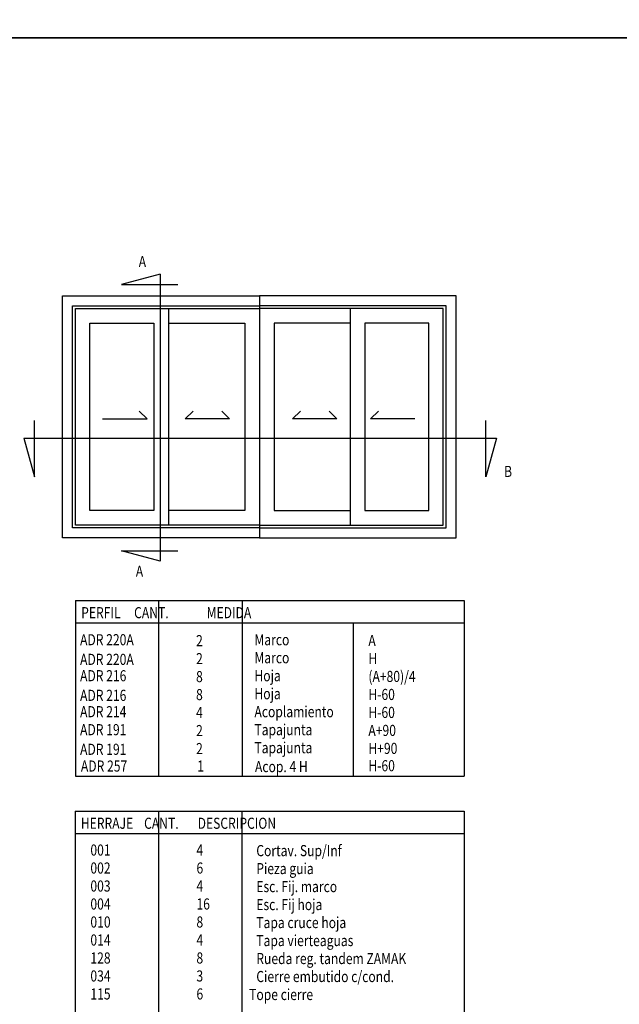
# Model space of a CAD drawing. Extents: x 3929 to 4055, y 1029 to 1118.
# Drawn here: x 3981 to 3992, y 1071 to 1088 of the extents above; entities that cross this region are included whole.
import ezdxf

# ---------------------------------------------------------------- set-up
doc = ezdxf.new("R2010")
doc.units = 0
doc.layers.get('0').update_dxf_attribs({"linetype": 'CONTINUOUS'})
doc.layers.add('COTAS', color=2, linetype='CONTINUOUS')
doc.layers.add('TEXTO', color=2, linetype='CONTINUOUS')
doc.styles.add('ITALICC', font='italicc', dxfattribs={"width": 0.8})

# ---------------------------------------------------------------- blocks, each defined once
blk = doc.blocks.new('Cte_4_Hojas')
for p, q in [((357.38286, 565.61825), (324.00606, 556.45447)), ((357.38286, 565.61825), (357.38286, 317.046)), ((324.00606, 556.45447), (372.66607, 556.45447)), ((273.07187, 546.87705), (443.38464, 546.87705)), ((273.07187, 337.18932), (273.07187, 546.87705)), ((613.69742, 546.87705), (443.38464, 546.87705)), ((613.69742, 337.18932), (613.69742, 546.87705)), ((281.74635, 345.8638), (281.74635, 538.20257)), ((281.74635, 538.20257), (443.38464, 538.20257)), ((605.02294, 538.20257), (443.38464, 538.20257)), ((605.02294, 345.8638), (605.02294, 538.20257)), ((284.24675, 535.70217), (443.38464, 535.70217)), ((284.24675, 348.3642), (284.24675, 535.70217)), ((602.52253, 535.70217), (443.38464, 535.70217)), ((602.52253, 348.3642), (602.52253, 535.70217)), ((296.78724, 523.16168), (352.11077, 523.16168)), ((296.78724, 360.90469), (296.78724, 523.16168)), ((364.80512, 523.16168), (430.69028, 523.16168)), ((521.96416, 523.16168), (456.079, 523.16168)), ((589.98204, 523.16168), (534.65852, 523.16168)), ((589.98204, 360.90469), (589.98204, 523.16168)), ((248.76606, 390.20016), (248.76606, 438.86018)), ((639.42123, 390.20016), (639.42123, 438.86018)), ((239.60227, 423.57697), (648.58501, 423.57697)), ((239.60227, 423.57697), (248.76606, 390.20016)), ((648.58501, 423.57697), (639.42123, 390.20016)), ((352.11077, 360.90469), (296.78724, 360.90469)), ((430.69028, 360.90469), (364.80512, 360.90469)), ((456.079, 360.90469), (521.96416, 360.90469)), ((534.65852, 360.90469), (589.98204, 360.90469)), ((443.38464, 345.8638), (281.74635, 345.8638)), ((443.38464, 348.3642), (284.24675, 348.3642)), ((443.38464, 348.3642), (602.52253, 348.3642)), ((443.38464, 345.8638), (605.02294, 345.8638)), ((443.38464, 337.18932), (273.07187, 337.18932)), ((443.38464, 337.18932), (613.69742, 337.18932)), ((324.00606, 326.20978), (372.66607, 326.20978)), ((357.38286, 317.046), (324.00606, 326.20978))]:
    blk.add_line(p, q)
at = {"layer": 'COTAS'}
for p, q in [((443.38464, 546.87705), (443.38464, 337.18932)), ((364.80512, 535.70217), (364.80512, 348.3642)), ((443.38464, 535.70217), (443.38464, 348.3642)), ((521.96416, 535.70217), (521.96416, 348.3642)), ((352.11077, 523.16168), (352.11077, 360.90469)), ((430.69028, 523.16168), (430.69028, 360.90469)), ((456.079, 523.16168), (456.079, 360.90469)), ((534.65852, 523.16168), (534.65852, 360.90469)), ((346.14095, 440.23585), (339.34075, 447.03606)), ((379.17975, 440.23585), (385.97995, 447.03606)), ((417.64751, 440.23585), (410.8473, 447.03606)), ((472.03936, 440.23585), (478.83956, 447.03606)), ((510.50712, 440.23585), (503.70691, 447.03606)), ((539.53323, 440.23585), (546.33343, 447.03606)), ((307.67319, 440.23585), (346.14095, 440.23585)), ((417.64751, 440.23585), (379.17975, 440.23585)), ((510.50712, 440.23585), (472.03936, 440.23585)), ((578.00099, 440.23585), (539.53323, 440.23585)), ((284.14895, 283.00384), (620.74181, 283.00384)), ((284.14895, 283.00384), (284.14895, 131.03854)), ((356.15586, 283.00384), (356.15586, 131.03854)), ((428.40304, 283.00384), (428.40304, 131.03854)), ((620.74181, 283.00384), (620.74181, 131.03854)), ((284.14895, 263.76996), (620.74181, 263.76996)), ((524.57242, 263.76996), (524.57242, 131.03854)), ((284.14895, 131.03854), (620.74181, 131.03854)), ((283.87422, 100.73485), (620.46707, 100.73485)), ((283.87422, 100.73485), (283.87422, -81.70413)), ((356.00126, 100.73485), (356.00126, -81.70413)), ((428.1283, 100.73485), (428.1283, -81.70413)), ((620.46707, 100.73485), (620.46707, -81.70413)), ((283.87422, 81.50097), (620.46707, 81.50097))]:
    blk.add_line(p, q, dxfattribs=at)
at = {"layer": 'COTAS', "style": 'ITALICC', "width": 0.8}
for s, height, p in [('PERFIL     CANT.              MEDIDA', 9.6169387, (289.15133, 267.73565)), ('ADR 220A', 9.616939, (288.1965, 244.31435)), ('2', 9.61694, (388.58367, 243.54421)), ('Marco', 9.616939, (439.10718, 244.31435)), ('A', 9.61694, (537.71261, 243.68278)), ('ADR 220A', 9.616939, (288.1965, 227.32283)), ('2', 9.61694, (388.58367, 227.97393)), ('Marco', 9.616939, (439.10718, 228.74407)), ('H', 9.61694, (537.71261, 228.1125)), ('ADR 216', 9.616939, (288.1965, 213.17379)), ('8', 9.61694, (388.58367, 212.40365)), ('Hoja', 9.616939, (439.10718, 213.17379)), ('(A+80)/4', 9.616939, (537.71261, 212.54222)), ('ADR 216', 9.616939, (288.1965, 196.18227)), ('8', 9.61694, (388.58367, 196.83337)), ('Hoja', 9.616939, (439.10718, 197.60351)), ('H-60', 9.616939, (537.71261, 196.97194)), ('ADR 214', 9.616939, (288.1965, 182.03323)), ('4', 9.61694, (388.58367, 181.26308)), ('Acoplamiento', 9.6169387, (439.10718, 182.03323)), ('H-60', 9.616939, (537.71261, 181.40165)), ('ADR 191', 9.616939, (288.1965, 166.46294)), ('2', 9.61694, (388.58367, 165.6928)), ('Tapajunta', 9.616939, (439.10718, 166.46294)), ('A+90', 9.616939, (537.71261, 165.83137)), ('ADR 191', 9.616939, (288.1965, 149.47142)), ('2', 9.61694, (388.58367, 150.12252)), ('Tapajunta', 9.616939, (439.10718, 150.89266)), ('H+90', 9.616939, (537.71261, 150.26109)), ('H-60', 9.616939, (537.71261, 135.29423)), ('ADR 257', 9.616939, (288.91704, 134.97657)), ('1', 9.61694, (389.64628, 134.97657)), ('Acop. 4 H', 9.616939, (439.5641, 134.51037)), ('HERRAJE    CANT.       DESCRIPCION', 9.6169387, (288.87659, 85.46667)), ('001', 9.616939, (297.14039, 62.28893)), ('4', 9.61694, (388.91502, 62.29861)), ('Cortav. Sup/Inf', 9.6169387, (440.70924, 61.7891)), ('002', 9.616939, (297.14039, 46.71865)), ('6', 9.61694, (388.91502, 46.72833)), ('Pieza guia', 9.616939, (440.70924, 46.21881)), ('003', 9.616939, (297.14039, 31.14836)), ('4', 9.61694, (388.91502, 31.15805)), ('Esc. Fij. marco', 9.6169387, (440.70924, 30.64853)), ('004', 9.616939, (297.14039, 15.57808)), ('16', 9.616939, (388.91502, 15.58777)), ('Esc. Fij hoja', 9.6169387, (440.70924, 15.07825)), ('010', 9.616939, (297.14039, 0.0078)), ('8', 9.61694, (388.91502, 0.01749)), ('Tapa cruce hoja', 9.6169387, (440.70924, -0.49203)), ('014', 9.616939, (297.14039, -15.56248)), ('4', 9.61694, (388.91502, -15.55279)), ('Tapa vierteaguas', 9.6169387, (440.70924, -16.06231)), ('128', 9.616939, (297.14039, -31.13276)), ('8', 9.61694, (388.91502, -31.12308)), ('Rueda reg. tandem ZAMAK', 9.6169387, (440.70924, -31.6326)), ('034', 9.616939, (297.14039, -46.70304)), ('3', 9.61694, (388.91502, -46.69336)), ('Cierre embutido c/cond.', 9.6169387, (440.70924, -47.20288)), ('115', 9.616939, (297.14039, -62.27333)), ('6', 9.61694, (388.91502, -62.26364)), (' Tope cierre', 9.6169387, (432.14723, -62.77316))]:
    blk.add_text(s, height=height, dxfattribs=at).set_placement(p)
at = {"layer": 'TEXTO', "style": 'ITALICC', "width": 0.8}
for s, p in [('A', (338.94306, 571.62592)), ('B', (655.17097, 389.99667)), ('A', (336.43579, 303.5662))]:
    blk.add_text(s, height=9.61694, dxfattribs=at).set_placement(p)

msp = doc.modelspace()

# ---------------------------------------------------------------- linework, layer by layer
at = {"color": 1}
for points in [[(3971.321, 1117.846), (3971.321, 1088.146), (3992.321, 1088.146), (3992.321, 1117.846)], [(3971.321, 1088.146), (3971.321, 1058.446), (3992.321, 1058.446), (3992.321, 1088.146)]]:
    msp.add_lwpolyline(points, close=True, dxfattribs=at)

# ---------------------------------------------------------------- block references
at = {"xscale": 0.02, "yscale": 0.02, "zscale": 0.02}
msp.add_blockref('Cte_4_Hojas', (3976.753, 1072.743), dxfattribs=at)

doc.saveas('drawing.dxf')
